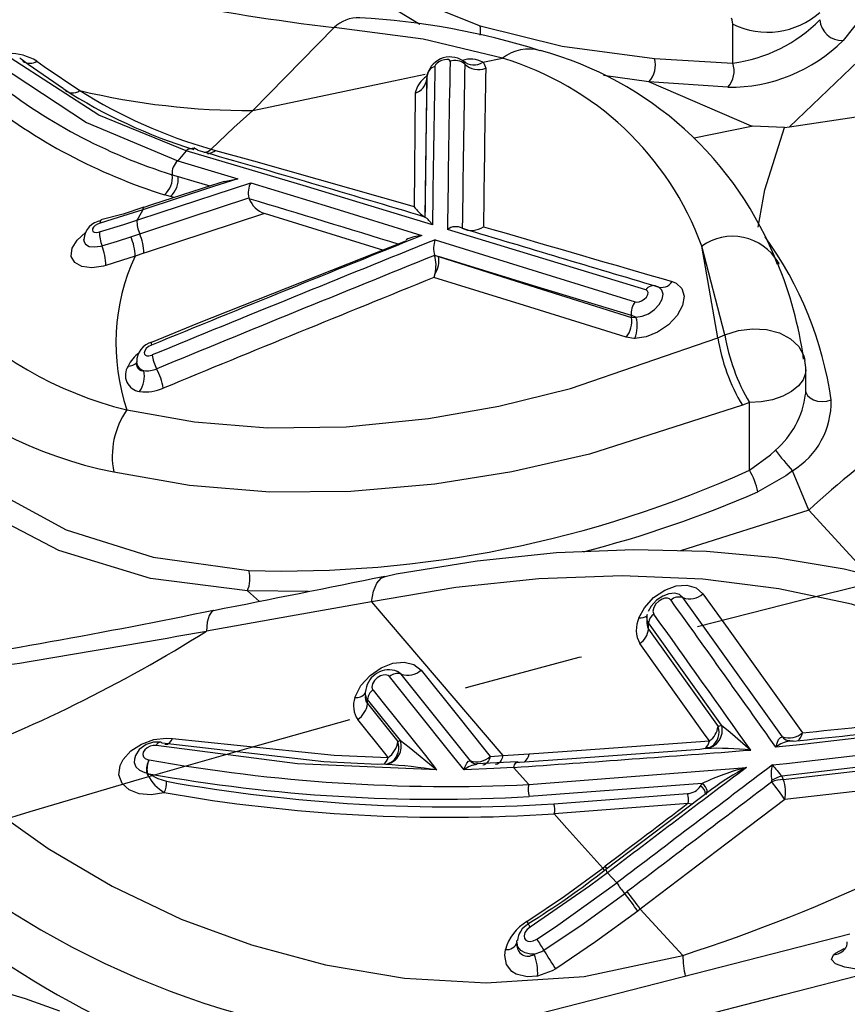
# Model space of a CAD drawing. Units: millimetres. Extents: x -1150 to 22970, y -223 to 15843.
# Drawn here: x 8612 to 8656, y 7433 to 7485 of the extents above; entities that cross this region are included whole.
import ezdxf

# ---------------------------------------------------------------- set-up
doc = ezdxf.new("R2010")
doc.units = ezdxf.units.MM
doc.linetypes.add('CENTER', pattern=[50.8, 31.75, -6.35, 6.35, -6.35])
doc.layers.add('DiKom', color=7, linetype='Continuous')
doc.dimstyles.new('Qitele', dxfattribs={"dimscale": 85, "dimtxt": 4, "dimasz": 5, "dimexe": 4, "dimexo": 0, "dimgap": 3, "dimtad": 1, "dimdec": 0, "dimrnd": 10, "dimzin": 1, "dimtxsty": 'Standard', "dimblk": 'OBLIQUE', "dimcen": 5, "dimdle": 4, "dimclrd": 256, "dimclre": 256, "dimclrt": 256, "dimadec": 0, "dimazin": 0, "dimtfac": 1, "dimtdec": 0, "dimtmove": 0, "dimatfit": 3, "dimldrblk": 'OBLIQUE', "dimfxl": 6, "dimfxlon": 1, "dimlwd": 40, "dimlwe": 30, "dimarcsym": 0})

# ---------------------------------------------------------------- blocks, each defined once
blk = doc.blocks.new('_Oblique')
at = {"color": 0, "linetype": 'ByBlock', "lineweight": -2}
blk.add_line((-0.5, -0.5), (0.5, 0.5), dxfattribs=at)
blk = doc.blocks.new('*D9')
at = {"layer": 'Defpoints', "color": 0, "transparency": 16777216}
for p in [(17406.525, 14007.576), (4220.145, 9955.036), (17406.525, 6481.945)]:
    blk.add_point(p, dxfattribs=at)
at = {"layer": 'DiKom', "lineweight": 30, "transparency": 16777216}
for p, q in [((4220.145, 13497.576), (4220.145, 14347.576)), ((17406.525, 13497.576), (17406.525, 14347.576))]:
    blk.add_line(p, q, dxfattribs=at)
at = {"layer": 'DiKom', "lineweight": 40, "transparency": 16777216}
blk.add_line((3880.145, 14007.576), (17746.525, 14007.576), dxfattribs=at)
at = {"layer": 'DiKom', "lineweight": 40, "transparency": 16777216, "xscale": 425, "yscale": 425, "zscale": 425, "rotation": 180}
blk.add_blockref('_Oblique', (4220.145, 14007.576), dxfattribs=at)
at = {"layer": 'DiKom', "lineweight": 40, "transparency": 16777216, "xscale": 425, "yscale": 425, "zscale": 425}
blk.add_blockref('_Oblique', (17406.525, 14007.576), dxfattribs=at)
at = {"layer": 'DiKom', "transparency": 16777216, "insert": (11105.19, 14453.501), "char_height": 365.5, "attachment_point": 5}
blk.add_mtext('13190', dxfattribs=at)
blk = doc.blocks.new('*D10')
at = {"layer": 'Defpoints', "color": 0, "transparency": 16777216}
for p in [(9763.41, 11648.852), (2852.78, 3048.594), (14537.115, 3048.594)]:
    blk.add_point(p, dxfattribs=at)
at = {"layer": 'DiKom', "lineweight": 40, "transparency": 16777216}
blk.add_line((2852.78, 11988.852), (2852.78, 2708.594), dxfattribs=at)
at = {"layer": 'DiKom', "lineweight": 30, "transparency": 16777216}
for p, q in [((3362.78, 11648.852), (2512.78, 11648.852)), ((3362.78, 3048.594), (2512.78, 3048.594))]:
    blk.add_line(p, q, dxfattribs=at)
at = {"layer": 'DiKom', "lineweight": 40, "transparency": 16777216, "xscale": 425, "yscale": 425, "zscale": 425}
for p, rotation in [((2852.78, 11648.852), 90), ((2852.78, 3048.594), 270)]:
    blk.add_blockref('_Oblique', p, dxfattribs=dict(at, rotation=rotation))
at = {"layer": 'DiKom', "transparency": 16777216, "insert": (2406.855, 7361.254), "char_height": 365.5, "attachment_point": 5, "rotation": 90}
blk.add_mtext('8600', dxfattribs=at)
blk = doc.blocks.new('*D12')
at = {"layer": 'Defpoints', "color": 0, "transparency": 16777216}
for p in [(8807.483, 13147.675), (1956.552, 772.202), (14301.292, 772.202)]:
    blk.add_point(p, dxfattribs=at)
at = {"layer": 'DiKom', "lineweight": 40, "transparency": 16777216}
blk.add_line((1956.552, 13487.675), (1956.552, 432.202), dxfattribs=at)
at = {"layer": 'DiKom', "lineweight": 30, "transparency": 16777216}
for p, q in [((2466.552, 13147.675), (1616.552, 13147.675)), ((2466.552, 772.202), (1616.552, 772.202))]:
    blk.add_line(p, q, dxfattribs=at)
at = {"layer": 'DiKom', "lineweight": 40, "transparency": 16777216, "xscale": 425, "yscale": 425, "zscale": 425}
for p, rotation in [((1956.552, 13147.675), 90), ((1956.552, 772.202), 270)]:
    blk.add_blockref('_Oblique', p, dxfattribs=dict(at, rotation=rotation))
at = {"layer": 'DiKom', "transparency": 16777216, "insert": (1510.627, 7404.172), "char_height": 365.5, "attachment_point": 5, "rotation": 90}
blk.add_mtext('12380', dxfattribs=at)

msp = doc.modelspace()

# ---------------------------------------------------------------- linework, layer by layer
at = {"color": 7, "linetype": 'Continuous'}
for p, q in [((8633.468, 7484.557), (8632.208, 7485.304)), ((8650.049, 7482.507), (8650.049, 7484.567)), ((8628.935, 7484.394), (8624.622, 7479.998)), ((8636.808, 7482.551), (8637.845, 7482.765)), ((8645.897, 7482.753), (8650.049, 7482.507)), ((8645.596, 7481.517), (8643.206, 7481.853)), ((8651.045, 7479.171), (8645.596, 7481.517)), ((8649.793, 7481.231), (8645.596, 7481.517)), ((8633.218, 7480.916), (8633.161, 7474.92)), ((8653.056, 7479.13), (8656.945, 7479.724)), ((8647.999, 7478.555), (8651.045, 7479.171)), ((8652.785, 7479.104), (8653.056, 7479.13)), ((8621.091, 7477.864), (8620.642, 7477.342)), ((8621.546, 7478.02), (8621.534, 7478.024)), ((8622.417, 7477.952), (8622.639, 7477.891)), ((8620.642, 7477.342), (8623.823, 7476.39)), ((8620.357, 7476.598), (8620.663, 7476.506)), ((8623.097, 7476.251), (8622.427, 7476.033)), ((8620.261, 7475.448), (8619.943, 7475.543)), ((8620.453, 7475.391), (8620.261, 7475.448)), ((8624.417, 7475.375), (8624.431, 7475.33)), ((8616.589, 7474.18), (8616.585, 7474.179)), ((8631.563, 7472.594), (8625.234, 7474.551)), ((8645.447, 7470.505), (8634.931, 7473.708)), ((8635.719, 7473.769), (8635.717, 7473.77)), ((8636.84, 7473.852), (8637.335, 7473.708)), ((8615.661, 7473.18), (8615.658, 7473.131)), ((8618.165, 7473.317), (8618.629, 7473.469)), ((8649.255, 7467.973), (8648.406, 7472.815)), ((8649.628, 7468.127), (8648.406, 7472.815)), ((8618.848, 7472.442), (8618.388, 7472.29)), ((8634.253, 7472.336), (8634.462, 7472.27)), ((8634.253, 7472.336), (8634.254, 7472.335)), ((8652.444, 7471.982), (8652.493, 7471.863)), ((8644.681, 7469.145), (8644.682, 7469.142)), ((8644.682, 7469.046), (8644.682, 7469.142)), ((8644.682, 7469.046), (8644.682, 7469.043)), ((8649.255, 7467.973), (8649.628, 7468.127)), ((8653.855, 7466.851), (8653.872, 7466.764)), ((8618.455, 7466.607), (8618.457, 7466.6)), ((8618.458, 7466.693), (8618.458, 7466.594)), ((8653.913, 7464.991), (8653.913, 7466.268)), ((8650.932, 7464.541), (8650.558, 7464.399)), ((8650.932, 7460.965), (8650.932, 7464.541)), ((8654.07, 7458.851), (8653.21, 7460.931)), ((8654.07, 7458.851), (8647.279, 7456.695)), ((8657.238, 7455.404), (8654.07, 7458.851)), ((8627.57, 7454.541), (8624.333, 7454.568)), ((8624.333, 7454.568), (8624.972, 7454.019)), ((8630.902, 7454.002), (8637.873, 7445.852)), ((8645.487, 7453.182), (8645.487, 7452.985)), ((8649.453, 7447.47), (8645.589, 7452.879)), ((8645.589, 7452.555), (8645.589, 7452.879)), ((8645.589, 7452.555), (8649.267, 7447.397)), ((8636.147, 7445.582), (8632.487, 7450.159)), ((8630.575, 7449.154), (8630.575, 7449.047)), ((8632.44, 7446.646), (8630.694, 7448.831)), ((8630.694, 7448.606), (8630.694, 7448.831)), ((8630.694, 7448.606), (8632.3, 7446.596)), ((8649.267, 7447.397), (8649.453, 7447.47)), ((8632.3, 7446.596), (8632.44, 7446.646)), ((8653.243, 7446.623), (8653.068, 7446.627)), ((8648.602, 7446.231), (8648.297, 7446.186)), ((8664.665, 7446.154), (8652.646, 7444.77)), ((8652.725, 7444.588), (8664.665, 7445.981)), ((8638.252, 7445.504), (8636.497, 7445.418)), ((8637.195, 7445.809), (8637.873, 7445.852)), ((8637.873, 7445.852), (8639.255, 7445.94)), ((8638.659, 7445.523), (8638.252, 7445.504)), ((8631.457, 7445.396), (8631.239, 7445.383)), ((8631.661, 7445.386), (8631.457, 7445.396)), ((8638.435, 7445.229), (8639.237, 7444.319)), ((8639.237, 7444.319), (8650.772, 7445.229)), ((8652.115, 7444.461), (8652.112, 7444.549)), ((8652.646, 7444.77), (8652.725, 7444.588)), ((8664.778, 7444.916), (8652.808, 7443.529)), ((8648.434, 7444.377), (8639.268, 7443.688)), ((8648.928, 7444.058), (8643.322, 7439.82)), ((8648.337, 7444.235), (8648.434, 7444.377)), ((8640.564, 7443.299), (8647.641, 7443.842)), ((8647.677, 7443.314), (8640.591, 7442.773)), ((8643.165, 7439.905), (8643.295, 7440.003)), ((8643.411, 7439.656), (8643.904, 7439.113)), ((8644.321, 7438.553), (8644.454, 7438.654)), ((8645.149, 7437.723), (8645.014, 7437.62)), ((8645.149, 7437.723), (8647.399, 7435.28)), ((8656.246, 7436.409), (8590.975, 7419.684)), ((8638.614, 7435.941), (8638.614, 7435.868)), ((8655.969, 7435.595), (8655.949, 7435.574))]:
    msp.add_line(p, q, dxfattribs=at)
for points in [[(8662.321, 7495.637), (8662.144, 7494.089), (8661.63, 7492.412), (8660.744, 7490.536), (8659.487, 7488.468), (8657.881, 7486.217), (8655.89, 7483.706)], [(8632.804, 7486.399), (8634.667, 7485.28), (8636.668, 7484.475)], [(8650.049, 7484.567), (8650.014, 7484.795), (8649.98, 7484.889)], [(8637.845, 7482.765), (8633.652, 7483.776), (8628.935, 7484.394)], [(8636.668, 7484.475), (8641.006, 7483.415), (8645.897, 7482.753)], [(8653.056, 7479.13), (8657.116, 7483.023), (8657.792, 7483.526)], [(8621.091, 7477.864), (8616.466, 7479.756), (8611.771, 7482.789)], [(8612.272, 7482.797), (8612.3, 7482.773), (8612.347, 7482.717)], [(8614.602, 7481.143), (8612.729, 7482.431), (8612.347, 7482.717)], [(8613.179, 7482.612), (8613.566, 7482.329), (8615.458, 7481.056)], [(8635.07, 7482.605), (8635.05, 7482.66), (8634.992, 7482.693), (8634.898, 7482.705), (8634.772, 7482.689), (8634.626, 7482.645), (8634.485, 7482.576), (8634.371, 7482.496), (8634.3, 7482.417), (8634.271, 7482.348), (8634.27, 7482.336)], [(8635.849, 7482.453), (8635.797, 7482.596), (8635.769, 7482.623)], [(8635.907, 7482.53), (8635.899, 7482.534), (8635.783, 7482.614)], [(8636.808, 7482.551), (8636.862, 7482.502), (8636.96, 7482.234)], [(8611.14, 7482.43), (8615.818, 7479.361), (8620.642, 7477.342)], [(8624.622, 7479.998), (8632.078, 7481.568), (8633.753, 7481.918)], [(8633.837, 7481.724), (8633.788, 7478.263), (8633.739, 7474.348)], [(8633.827, 7481.717), (8633.828, 7481.627), (8633.814, 7481.581)], [(8624.622, 7479.998), (8623.612, 7479.106), (8622.417, 7477.952)], [(8652.785, 7479.104), (8651.099, 7479.169), (8651.045, 7479.171)], [(8651.394, 7473.824), (8651.738, 7475.798), (8652.785, 7479.104)], [(8634.138, 7473.95), (8627.467, 7475.978), (8621.091, 7477.864)], [(8622.639, 7477.891), (8624.665, 7477.335), (8633.161, 7474.92)], [(8623.823, 7476.39), (8622.538, 7475.97), (8618.788, 7474.742)], [(8620.663, 7476.506), (8621.504, 7476.255), (8622.339, 7476.005)], [(8623.1, 7476.241), (8623.818, 7476.389), (8623.823, 7476.39)], [(8618.478, 7474.194), (8619.761, 7474.616), (8624.518, 7476.179)], [(8622.427, 7476.033), (8619.306, 7475.018), (8618.848, 7474.868)], [(8624.518, 7476.179), (8628.681, 7474.903), (8633.578, 7473.383)], [(8618.629, 7473.469), (8621.308, 7474.351), (8624.417, 7475.375)], [(8618.788, 7474.742), (8617.496, 7474.331), (8616.533, 7474.046)], [(8618.843, 7474.877), (8617.747, 7474.521), (8616.578, 7474.207)], [(8618.788, 7474.742), (8618.541, 7474.31), (8618.478, 7474.194)], [(8618.847, 7474.869), (8618.832, 7474.861), (8618.811, 7474.835), (8618.797, 7474.795), (8618.788, 7474.742)], [(8616.493, 7473.575), (8617.791, 7473.971), (8618.478, 7474.194)], [(8625.234, 7474.551), (8622.128, 7473.526), (8619.023, 7472.5), (8618.848, 7472.442)], [(8616.533, 7474.046), (8616.394, 7473.991), (8616.268, 7473.913), (8616.175, 7473.823), (8616.126, 7473.735), (8616.121, 7473.659), (8616.155, 7473.6), (8616.224, 7473.562), (8616.325, 7473.548), (8616.45, 7473.564), (8616.493, 7473.575)], [(8616.838, 7471.804), (8616.705, 7471.767), (8616.093, 7471.681), (8615.568, 7471.746), (8615.189, 7471.952), (8615, 7472.271), (8614.992, 7472.316), (8615.044, 7472.719), (8615.311, 7473.146), (8615.763, 7473.549), (8615.779, 7473.557)], [(8615.675, 7473.178), (8615.666, 7473.112), (8615.67, 7473.089), (8615.765, 7472.92), (8615.96, 7472.811), (8616.235, 7472.776), (8616.559, 7472.822), (8616.63, 7472.841)], [(8616.63, 7472.841), (8617.452, 7473.09), (8618.165, 7473.317)], [(8632.762, 7473.111), (8621.691, 7468.727), (8619.282, 7467.738)], [(8634.286, 7473.163), (8639.69, 7471.48), (8644.876, 7469.877)], [(8618.388, 7472.29), (8617.668, 7472.058), (8616.838, 7471.804)], [(8644.682, 7469.142), (8639.485, 7470.728), (8634.462, 7472.27)], [(8634.462, 7472.27), (8639.3, 7470.738), (8644.682, 7469.046)], [(8634.273, 7471.349), (8634.213, 7471.168), (8634.211, 7471.163)], [(8644.408, 7468.006), (8639.008, 7469.672), (8634.211, 7471.163)], [(8601.371, 7470.771), (8603.235, 7467.216), (8605.752, 7463.968), (8609.76, 7460.507), (8614.743, 7457.813), (8619.347, 7456.36), (8624.413, 7455.651)], [(8646.839, 7470.949), (8647.049, 7470.865), (8647.354, 7470.583), (8647.475, 7470.173), (8647.39, 7469.675), (8647.099, 7469.144), (8646.636, 7468.652), (8646.063, 7468.261), (8645.451, 7468.016), (8644.854, 7467.936)], [(8644.876, 7469.877), (8644.97, 7469.862), (8645.086, 7469.876), (8645.219, 7469.926), (8645.356, 7470.013), (8645.474, 7470.129), (8645.548, 7470.254), (8645.566, 7470.363), (8645.539, 7470.442), (8645.479, 7470.492), (8645.447, 7470.505)], [(8644.92, 7469.064), (8645.242, 7469.107), (8645.578, 7469.242), (8645.896, 7469.459), (8646.15, 7469.73), (8646.307, 7470.017), (8646.352, 7470.282), (8646.29, 7470.498), (8646.13, 7470.647), (8646.02, 7470.692)], [(8624.333, 7454.568), (8619.204, 7455.231), (8614.342, 7456.703), (8609.3, 7459.336), (8605.001, 7462.933), (8602.404, 7466.188), (8600.408, 7469.867)], [(8644.92, 7469.064), (8644.682, 7469.145), (8644.681, 7469.145)], [(8644.682, 7469.043), (8644.892, 7469.057), (8644.92, 7469.064)], [(8649.628, 7468.127), (8650.346, 7468.357), (8651.1, 7468.452), (8651.842, 7468.407), (8652.524, 7468.225), (8653.103, 7467.917), (8653.541, 7467.503), (8653.81, 7467.01), (8653.855, 7466.851)], [(8617.949, 7464.154), (8621.54, 7463.516), (8625.398, 7463.206), (8629.567, 7463.255), (8633.925, 7463.692), (8637.66, 7464.357), (8641.46, 7465.291), (8649.255, 7467.973)], [(8644.854, 7467.936), (8644.801, 7467.938), (8644.408, 7468.006)], [(8619.248, 7467.581), (8619.104, 7467.504), (8618.981, 7467.4), (8618.898, 7467.286), (8618.867, 7467.182), (8618.882, 7467.101), (8618.933, 7467.046), (8619.013, 7467.017), (8619.12, 7467.015), (8619.248, 7467.046), (8619.284, 7467.059)], [(8619.278, 7467.75), (8619.27, 7467.746), (8619.254, 7467.725), (8619.246, 7467.69), (8619.243, 7467.642), (8619.248, 7467.581)], [(8653.913, 7466.268), (8653.9, 7466.106), (8653.776, 7465.751), (8653.526, 7465.419), (8653.161, 7465.124), (8652.697, 7464.879), (8652.154, 7464.695), (8651.557, 7464.581), (8650.932, 7464.541)], [(8653.913, 7465.103), (8653.919, 7465.084), (8654.004, 7464.922), (8654.141, 7464.785), (8654.324, 7464.68), (8654.54, 7464.614), (8654.778, 7464.591), (8655.022, 7464.613), (8655.257, 7464.678)], [(8650.558, 7464.399), (8642.466, 7461.811), (8638.34, 7460.876), (8634.26, 7460.221), (8629.823, 7459.834), (8625.526, 7459.806), (8621.264, 7460.154), (8617.256, 7460.866)], [(8650.932, 7460.965), (8652.049, 7461.775), (8652.307, 7462.02)], [(8653.21, 7460.931), (8652.867, 7460.665), (8651.376, 7459.817)], [(8672.883, 7447.731), (8671.362, 7448.987), (8668.685, 7450.799), (8665.789, 7452.391), (8662.687, 7453.75), (8659.399, 7454.866), (8655.944, 7455.727), (8652.349, 7456.327), (8648.65, 7456.664), (8644.78, 7456.752), (8640.711, 7456.584), (8636.511, 7456.152), (8632.215, 7455.455), (8631.632, 7455.326)], [(8669.645, 7447.106), (8666.798, 7449.265), (8663.638, 7451.114), (8660.128, 7452.663), (8656.341, 7453.868), (8652.496, 7454.691), (8648.454, 7455.191), (8644.186, 7455.37), (8639.773, 7455.218), (8635.379, 7454.76), (8630.902, 7454.002)], [(8630.902, 7454.002), (8631.009, 7454.557), (8631.188, 7454.982), (8631.429, 7455.253), (8631.63, 7455.341)], [(8645.079, 7453.153), (8645.366, 7453.682), (8645.856, 7454.219), (8646.44, 7454.613), (8647.048, 7454.835), (8647.621, 7454.875), (8648.111, 7454.734), (8648.467, 7454.426)], [(8647.409, 7454.215), (8647.226, 7454.374), (8646.973, 7454.446), (8646.668, 7454.425), (8646.334, 7454.302), (8646.003, 7454.079), (8645.724, 7453.772), (8645.564, 7453.477)], [(8648.467, 7454.426), (8649.805, 7452.561), (8653.739, 7447.062)], [(8630.902, 7454.002), (8626.61, 7453.238), (8622.162, 7452.446)], [(8646.774, 7454.088), (8646.694, 7454.157), (8646.584, 7454.188), (8646.454, 7454.181), (8646.303, 7454.131), (8646.138, 7454.032), (8645.98, 7453.88), (8645.863, 7453.692), (8645.82, 7453.508), (8645.84, 7453.391), (8645.866, 7453.344)], [(8652.679, 7446.841), (8648.746, 7452.348), (8647.409, 7454.215)], [(8622.545, 7453.537), (8622.443, 7453.484), (8622.304, 7453.273), (8622.209, 7452.921), (8622.162, 7452.446)], [(8645.504, 7453.315), (8645.491, 7453.269), (8645.499, 7453.181)], [(8645.589, 7452.879), (8645.532, 7452.973), (8645.49, 7453.18)], [(8648.81, 7446.628), (8648.589, 7446.938), (8645.128, 7451.781)], [(8630.03, 7448.928), (8630.352, 7449.569), (8630.835, 7450.097), (8631.423, 7450.5), (8632.044, 7450.741), (8632.639, 7450.803), (8633.154, 7450.681), (8633.536, 7450.385)], [(8631.871, 7450.034), (8631.785, 7450.101), (8631.67, 7450.131), (8631.535, 7450.121), (8631.381, 7450.07), (8631.218, 7449.971), (8631.069, 7449.825), (8630.967, 7449.65), (8630.935, 7449.482), (8630.97, 7449.353), (8630.989, 7449.325)], [(8632.487, 7450.159), (8632.291, 7450.312), (8632.278, 7450.316)], [(8633.536, 7450.385), (8635.465, 7447.974), (8636.91, 7446.167), (8637.195, 7445.809)], [(8635.814, 7445.101), (8635.272, 7445.779), (8633.104, 7448.492), (8631.871, 7450.034)], [(8630.694, 7448.831), (8630.653, 7448.887), (8630.575, 7449.136), (8630.579, 7449.156)], [(8630.611, 7449.353), (8630.576, 7449.199), (8630.581, 7449.157)], [(8630.989, 7449.325), (8631.531, 7448.647), (8633.763, 7445.854), (8634.305, 7445.175), (8634.371, 7445.093)], [(8631.786, 7445.755), (8631.608, 7445.977), (8630.179, 7447.765)], [(8664.946, 7447.745), (8653.578, 7446.421), (8652.336, 7446.298)], [(8649.453, 7447.47), (8649.911, 7447.09), (8650.992, 7446.153), (8650.997, 7446.148)], [(8619.93, 7443.897), (8619.914, 7443.892), (8619.245, 7443.773), (8618.606, 7443.823), (8618.07, 7444.035), (8617.697, 7444.385), (8617.533, 7444.833), (8617.598, 7445.327), (8617.754, 7445.642), (8618.163, 7446.1), (8618.723, 7446.467), (8619.37, 7446.704), (8620.033, 7446.785), (8620.365, 7446.761)], [(8619.742, 7446.566), (8619.717, 7446.574), (8619.358, 7446.57), (8618.967, 7446.445), (8618.607, 7446.181), (8618.4, 7445.867), (8618.354, 7445.663)], [(8631.239, 7445.383), (8628.392, 7445.531), (8619.824, 7446.52)], [(8620.365, 7446.761), (8628.94, 7445.87), (8631.786, 7445.755)], [(8632.44, 7446.646), (8632.907, 7446.294), (8634.365, 7445.098), (8634.371, 7445.093)], [(8639.255, 7445.94), (8642.033, 7446.135), (8648.81, 7446.628)], [(8652.151, 7445.362), (8652.89, 7445.435), (8664.598, 7446.794)], [(8652.336, 7446.298), (8652.339, 7446.312), (8652.391, 7446.506), (8652.478, 7446.699), (8652.576, 7446.812), (8652.679, 7446.841)], [(8653.068, 7446.633), (8653.022, 7446.632), (8652.942, 7446.661)], [(8619.51, 7446.382), (8619.35, 7446.386), (8619.186, 7446.349), (8619.032, 7446.273), (8618.904, 7446.165), (8618.822, 7446.037), (8618.799, 7445.906), (8618.835, 7445.79), (8618.922, 7445.702), (8619.046, 7445.648), (8619.125, 7445.635)], [(8634.371, 7445.093), (8626.997, 7445.423), (8619.51, 7446.382)], [(8648.297, 7446.186), (8641.52, 7445.691), (8638.743, 7445.496)], [(8648.922, 7446.342), (8648.804, 7446.269), (8648.678, 7446.26)], [(8607.933, 7445.452), (8610.715, 7443.106), (8613.784, 7440.932), (8617.173, 7438.942), (8620.834, 7437.204), (8624.55, 7435.83), (8628.476, 7434.775), (8632.653, 7434.082), (8636.98, 7433.829), (8642.17, 7434.17), (8647.399, 7435.28)], [(8618.355, 7445.673), (8618.334, 7445.498), (8618.421, 7445.262), (8618.617, 7445.078), (8618.896, 7444.966), (8618.998, 7444.948)], [(8631.972, 7445.512), (8631.778, 7445.414), (8631.752, 7445.412)], [(8632.02, 7445.546), (8631.943, 7445.49), (8631.904, 7445.466)], [(8635.814, 7445.101), (8635.815, 7445.105), (8635.839, 7445.197), (8635.866, 7445.278), (8635.952, 7445.458), (8636.047, 7445.561), (8636.147, 7445.582)], [(8637.195, 7445.809), (8637.154, 7445.683), (8637.102, 7445.574), (8637.042, 7445.483), (8636.974, 7445.414), (8636.902, 7445.367), (8636.825, 7445.345), (8636.804, 7445.343)], [(8637.873, 7445.852), (8637.832, 7445.725), (8637.781, 7445.615), (8637.721, 7445.523), (8637.654, 7445.453), (8637.582, 7445.405), (8637.505, 7445.382), (8637.484, 7445.38)], [(8638.435, 7445.229), (8638.459, 7445.304), (8638.488, 7445.37), (8638.523, 7445.425), (8638.562, 7445.467), (8638.605, 7445.496), (8638.65, 7445.511), (8638.696, 7445.511), (8638.743, 7445.496)], [(8638.435, 7445.229), (8637.393, 7445.168), (8635.814, 7445.101)], [(8636.512, 7445.393), (8636.457, 7445.394), (8636.375, 7445.428)], [(8619.109, 7444.897), (8619.586, 7444.64), (8620.041, 7444.497)], [(8648.639, 7443.804), (8648.654, 7443.827), (8648.682, 7443.907), (8648.683, 7443.999), (8648.656, 7444.099), (8648.603, 7444.199), (8648.527, 7444.294), (8648.434, 7444.377)], [(8652.808, 7443.529), (8650.263, 7441.602), (8645.149, 7437.723)], [(8647.898, 7443.279), (8647.848, 7443.28), (8647.677, 7443.314)], [(8640.591, 7442.773), (8641.265, 7442.018), (8643.165, 7439.905)], [(8639.136, 7437.068), (8641.128, 7438.419), (8643.165, 7439.905)], [(8643.165, 7439.905), (8643.222, 7439.817), (8643.254, 7439.764)], [(8643.391, 7439.852), (8643.352, 7439.915), (8643.295, 7440.003)], [(8643.411, 7439.656), (8642.449, 7438.941), (8639.312, 7436.778)], [(8639.661, 7436.138), (8640.662, 7436.798), (8643.904, 7439.113)], [(8640.039, 7435.553), (8642.122, 7436.953), (8644.321, 7438.553)], [(8645.014, 7437.62), (8642.782, 7435.997), (8640.669, 7434.577)], [(8639.312, 7436.778), (8639.153, 7436.645), (8639.04, 7436.483), (8638.992, 7436.318), (8639.012, 7436.181), (8639.084, 7436.087), (8639.188, 7436.034), (8639.317, 7436.02), (8639.465, 7436.046), (8639.624, 7436.116), (8639.661, 7436.138)], [(8639.136, 7437.068), (8639.193, 7436.98), (8639.214, 7436.946)], [(8639.213, 7436.935), (8639.213, 7436.934), (8639.213, 7436.934)], [(8614.393, 7432.321), (8612.572, 7432.983), (8609.047, 7434.03), (8605.392, 7434.889), (8601.642, 7435.551), (8597.828, 7436.01), (8593.984, 7436.26), (8590.14, 7436.301), (8586.324, 7436.131), (8582.574, 7435.753), (8578.927, 7435.177), (8575.341, 7434.403), (8571.831, 7433.432), (8568.424, 7432.268), (8565.146, 7430.916), (8562.028, 7429.384), (8559.098, 7427.682), (8558.256, 7427.105)], [(8638.625, 7435.942), (8638.616, 7435.993), (8638.632, 7436.077)], [(8639.711, 7434.183), (8639.158, 7434.142), (8638.568, 7434.285), (8638.343, 7434.427), (8638.055, 7434.804), (8637.965, 7435.281), (8638.003, 7435.585)], [(8639.523, 7435.341), (8639.333, 7435.347), (8639.048, 7435.409), (8638.817, 7435.536), (8638.66, 7435.732), (8638.625, 7435.942)], [(8639.523, 7435.341), (8639.934, 7435.49), (8640.039, 7435.553)], [(8655.392, 7435.317), (8655.489, 7435.398), (8655.948, 7435.646)], [(8657.51, 7434.518), (8656.711, 7434.539), (8655.982, 7434.654), (8655.488, 7434.839), (8655.286, 7435.067), (8655.392, 7435.317)], [(8640.669, 7434.577), (8640.475, 7434.461), (8639.711, 7434.183)]]:
    msp.add_lwpolyline(points, dxfattribs=at)
at = {"color": 0, "linetype": 'CENTER'}
for radius in [979.354, 959.354]:
    msp.add_circle((8892.533, 6504.067), radius, dxfattribs=at)
at = {"color": 7, "linetype": 'Continuous'}
for centre, radius, start, end in [((8643.229, 7604.846), 121.298, 254.35273, 263.23232), ((8651.884, 7488.364), 4.217, 244.2156, 311.2278), ((8630.216, 7483.067), 1.844, 87.8051, 133.9938), ((8628.035, 7445.539), 39.438, 72.5779, 86.7252), ((8648.996, 7490.396), 7.959, 277.6043, 315.4015), ((8655.839, 7484.882), 1.178, 183.6442, 272.4889), ((8635.55, 7484.252), 1.14, 346.7818, 11.2902), ((8649.889, 7489.745), 8.514, 269.3552, 314.8186), ((8611.716, 7480.224), 2.801, 58.5244, 122.6325), ((8639.251, 7480.986), 2.267, 74.248, 128.3122), ((8634.968, 7465.114), 18.708, 21.074, 74.8255), ((8612.81, 7483.178), 0.675, 237.5419, 303.1299), ((8635.071, 7481.59), 1.247, 56.5579, 171.5304), ((10459.796, 7449.603), 1825.024, 178.96394, 179.243302), ((8635.334, 7481.884), 0.767, 47.8518, 110.059), ((10542.441, 7449.256), 1906.881, 179.002414, 179.263412), ((8636.146, 7481.316), 1.402, 61.7946, 107.5185), ((8636.338, 7483.297), 0.882, 229.854, 302.2583), ((8636.586, 7483.264), 1.096, 227.726, 289.9775), ((8633.242, 7467.301), 16.135, 19.9836, 73.4232), ((8644.707, 7482.389), 1.245, 315.5368, 17.0324), ((8648.832, 7482.088), 1.287, 318.2587, 18.9834), ((8634.455, 7481.745), 0.619, 107.4042, 177.8508), ((10239.085, 7452.892), 1605.085, 178.948857, 179.24833), ((10837.446, 7446.501), 2200.776, 179.069742, 179.287893), ((8629.045, 7504.446), 29.172, 230.9594, 252.6737), ((8634.634, 7480.603), 1.449, 123.9465, 167.5189), ((8632.953, 7481.762), 0.887, 287.4301, 354.8568), ((11126.165, 7444.746), 2492.602, 179.148872, 179.318932), ((8629.548, 7504.33), 27.586, 237.1953, 253.0447), ((8615.077, 7481.564), 0.634, 221.5217, 306.9015), ((8629.871, 7504.012), 27.105, 237.8762, 254.0365), ((8624.509, 7519.224), 39.226, 256.6598, 270.1659), ((8628.93, 7504.242), 30.073, 231.5618, 252.6126), ((8622.72, 7483.61), 20.033, 191.6869, 256.2228), ((8621.43, 7477.482), 0.511, 78.7684, 131.7012), ((8621.429, 7477.55), 0.445, 47.4869, 76.8329), ((8393.28, 6675.286), 834.472, 73.252295, 74.111524), ((8621.911, 7478.569), 0.798, 278.1297, 309.3274), ((8622.133, 7478.501), 0.793, 277.9937, 309.6446), ((8621.203, 7476.699), 0.853, 131.1505, 186.859), ((8621.564, 7482.569), 22.126, 194.4814, 258.7725), ((8619.134, 7476.468), 1.23, 311.1668, 6.0276), ((8619.445, 7476.365), 1.227, 311.6803, 6.6004), ((8625.447, 7475.655), 1.067, 150.5632, 195.2283), ((8625.661, 7475.793), 1.314, 200.6614, 251.0316), ((8247.915, 6223.924), 1306.821, 72.890347, 73.254788), ((8635.169, 7476.373), 2.479, 215.876, 234.7621), ((8616.753, 7473.104), 1.084, 98.6087, 176.1747), ((8616.679, 7474.065), 0.148, 129.644, 187.6522), ((8620.366, 7474.209), 1.888, 180.4559, 203.0927), ((8632.678, 7472.968), 1.759, 33.9251, 52.9672), ((8635.374, 7473.106), 0.747, 62.6944, 126.3755), ((8636.209, 7474.763), 1.108, 243.7467, 304.6986), ((9643.991, 10830.659), 3505.042, 253.281963, 253.457606), ((9767.564, 11349.951), 4037.658, 253.744406, 253.88483), ((8618.601, 7473.591), 2.108, 180.447, 200.8383), ((8615.632, 7472.228), 2.756, 1.2794, 23.256), ((8616.123, 7472.397), 2.726, 0.9657, 23.1621), ((9676.45, 4877.388), 2797.637, 111.886441, 112.203139), ((9618.558, 5032.439), 2631.715, 111.962818, 112.315364), ((8633.77, 7470.981), 2.41, 94.5707, 115.2584), ((8635.443, 7472.703), 1.245, 158.3343, 197.1643), ((8650.041, 7470.536), 2.805, 31.0408, 125.6596), ((8636.4, 7462.055), 19.039, 7.9194, 36.2361), ((8613.842, 7471.743), 2.997, 1.162, 21.4995), ((8628.34, 7467.673), 10.971, 155.1108, 198.7084), ((9671.948, 4905.838), 2768.341, 112.014617, 112.343701), ((8632.396, 7471.805), 1.932, 346.357, 15.9289), ((8633.159, 7472.058), 1.321, 327.5326, 9.2459), ((8633.378, 7464.038), 20.612, 7.8064, 22.6249), ((9688.074, 4872.738), 2804.004, 112.076383, 112.392803), ((8645.839, 7470.275), 0.455, 66.4804, 149.6382), ((8646.283, 7471.288), 0.651, 246.2031, 328.6583), ((8645.624, 7469.286), 0.953, 141.676, 188.4847), ((8643.317, 7468.85), 1.379, 322.2959, 8.0467), ((8643.356, 7468.589), 1.635, 336.4475, 16.8708), ((8659.124, 7469.547), 9.994, 189.0612, 211.003), ((8659.836, 7469.807), 10.345, 189.35, 210.6028), ((8619.548, 7466.703), 1.076, 104.5473, 180.5204), ((8619.763, 7465.64), 1.931, 126.9693, 154.4655), ((8621.864, 7467.522), 2.622, 190.1605, 206.9946), ((8618.745, 7465.987), 0.872, 146.1664, 262.2686), ((8618.038, 7467.057), 0.584, 268.2945, 315.9403), ((8618.798, 7466.568), 0.339, 173.3908, 279.0318), ((8618.962, 7466.718), 0.498, 182.8729, 257.0708), ((8619.009, 7467.524), 1.301, 263.036, 293.5499), ((8616.186, 7464.614), 3.758, 10.5852, 27.1998), ((8650.913, 7466.268), 3, 0, 9.5246), ((8617.452, 7465.937), 1.43, 325.3123, 11.956), ((8618.922, 7467.514), 2.408, 262.9994, 293.455), ((8649.336, 7465.522), 4.592, 310.3037, 353.3738), ((8651.01, 7464.566), 4.249, 301.1807, 1.514), ((8621.454, 7461.698), 4.279, 144.9913, 191.2206), ((8692.422, 7416.668), 57.012, 125.7631, 132.2769), ((8666.703, 7473.034), 18.125, 217.4179, 221.8922), ((8626.209, 7515.516), 59.891, 268.28116, 294.3799), ((8648.043, 7459.186), 3.392, 10.7175, 31.627), ((8626.756, 7516.417), 61.723, 284.43732, 293.50885), ((8370.729, 8735.068), 1306.033, 281.116823, 281.522714), ((8622.813, 7455.225), 1.656, 336.6148, 14.9173), ((8647.757, 7455.231), 1.074, 251.0863, 311.4027), ((8647.201, 7453.605), 0.645, 71.1534, 131.4668), ((5501.109, 5202.206), 3868.614, 35.456067, 35.597564), ((8546.513, 7825.42), 379.561, 278.89639, 281.55486), ((8646.245, 7452.804), 0.661, 125.06, 173.4658), ((5464.832, 5179.842), 3909.96, 35.424102, 35.55353), ((8646.418, 7452.514), 1.484, 154.4663, 209.5945), ((8645.17, 7453.765), 0.618, 261.5147, 303.2221), ((8646.134, 7452.894), 0.641, 171.8277, 211.8197), ((8492.849, 8180.276), 739.228, 278.762775, 280.074618), ((8581.985, 7516.206), 75.362, 290.13907, 302.2154), ((8644.495, 7452.682), 1.101, 305.0519, 353.4036), ((8631.83, 7449.157), 1.234, 68.9698, 170.8932), ((8632.284, 7449.579), 0.615, 70.7536, 132.2374), ((8632.825, 7451.138), 1.035, 250.9442, 313.3733), ((8630.086, 7449.563), 0.638, 265.0325, 320.0576), ((8631.384, 7448.754), 0.694, 124.6346, 173.7009), ((8631.25, 7448.492), 1.295, 160.3458, 214.1868), ((8629.535, 7448.737), 1.166, 303.4846, 353.5441), ((8631.188, 7448.959), 0.607, 171.6638, 215.492), ((8617.618, 7813.421), 368.135, 275.63102, 277.5067), ((8617.039, 7812.908), 368.071, 275.64463, 277.52366), ((8648.52, 7447.199), 0.972, 274.8779, 16.2), ((8648.176, 7447.524), 1.098, 305.2763, 353.3358), ((8648.383, 7447.093), 0.935, 305.6102, 18.9844), ((8653.017, 7447.873), 1.086, 251.8605, 311.668), ((8653.089, 7447.149), 0.656, 308.6385, 352.3954), ((8619.769, 7446.3), 0.272, 95.6866, 162.4955), ((8619.718, 7446.441), 0.132, 36.8519, 79.5904), ((8619.923, 7446.897), 0.463, 274.6435, 342.8204), ((8631.521, 7446.347), 0.967, 283.0797, 18.0657), ((8631.142, 7446.727), 1.166, 303.5125, 353.5388), ((8631.403, 7446.273), 0.954, 310.3042, 19.7874), ((8648.035, 7446.784), 0.791, 316.9632, 348.6097), ((8653.278, 7445.18), 1.463, 98.2845, 130.1317), ((8653.154, 7447.221), 0.608, 218.6173, 249.4883), ((8518.425, 9170.509), 1729.45, 273.979133, 274.396398), ((8649.183, 7428.334), 17.906, 84.1864, 91.8577), ((8620.233, 7445.075), 1.242, 153.2019, 185.8999), ((8620.474, 7445.082), 1.458, 157.6993, 185.4237), ((8635.007, 7534.023), 89.803, 259.81348, 272.69963), ((8631.036, 7445.989), 0.786, 311.8882, 342.6941), ((8636.483, 7446.563), 1.037, 251.085, 313.4061), ((8636.614, 7445.991), 0.622, 221.2275, 246.8812), ((8638.595, 7446.042), 0.668, 306.2413, 351.1326), ((8618.872, 7523.379), 92.603, 287.94235, 302.78195), ((8619.28, 7445.002), 0.286, 190.9389, 222.0493), ((8618.894, 7444.154), 0.8, 80.7823, 82.539), ((8619.134, 7445.044), 0.149, 222.0773, 260.3904), ((8631.663, 7445.694), 0.299, 269.6409, 284.5933), ((8629.928, 7416.652), 28.786, 81.1222, 86.55), ((8636.636, 7444.085), 1.307, 95.4736, 128.9877), ((11687.659, 3426.133), 5037.441, 127.075265, 127.180257), ((11864.738, 3197.177), 5326.142, 127.097423, 127.208805), ((8653.704, 7433.542), 12.049, 104.0858, 115.9406), ((8656.928, 7433.478), 13.266, 117.6488, 127.0927), ((8653.697, 7444.88), 1.619, 162.7128, 191.8158), ((8703.145, 7487.551), 66.185, 219.60241, 220.27099), ((8617.302, 7445.714), 1.983, 332.8893, 335.6696), ((8621.238, 7445.998), 2.475, 208.6821, 238.0995), ((8634.331, 7530.021), 86.475, 259.86146, 273.27284), ((8618.975, 7444.383), 1.072, 333.0162, 6.068), ((8635.299, 7529.539), 86.4, 259.82836, 273.49354), ((11893.546, 3159.801), 5372.633, 127.10818, 127.210688), ((8653.294, 7442.444), 2.414, 105.554, 119.3122), ((8652.821, 7442.599), 1.992, 92.7837, 110.7684), ((8641.597, 7435.915), 13.552, 34.1821, 39.093), ((8650.935, 7443.914), 1.913, 348.3876, 20.6256), ((8634.939, 7529.34), 86.751, 260.03704, 273.73554), ((8640.333, 7444.056), 1.127, 166.5075, 199.1011), ((8647.578, 7444.765), 0.925, 273.8987, 325.0887), ((8648.102, 7443.788), 0.506, 2.3901, 62.3707), ((8646.748, 7443.516), 0.95, 347.6811, 20.0359), ((8639.676, 7442.989), 0.941, 346.7214, 19.2464), ((11518.145, 3639.593), 4765.278, 127.039982, 127.105996), ((8636.747, 7477.06), 46.683, 228.2614, 265.6713), ((8636.568, 7472.636), 45.305, 226.6132, 256.3074), ((8615.858, 7474.762), 44.431, 301.6912, 308.1658), ((8643.715, 7439.93), 0.41, 195.2699, 221.9869), ((8650.546, 7443.629), 8.032, 214.2109, 219.1879), ((8633.754, 7429.982), 13.606, 34.1486, 39.0455), ((8634.166, 7430.247), 13.287, 34.2426, 39.2565), ((8640.419, 7434.912), 2.508, 120.7554, 164.4367), ((8639.716, 7435.973), 1.082, 117.5824, 175.3697), ((8645.672, 7440.936), 7.598, 211.7789, 213.1743), ((8787.779, 7531.66), 176.248, 212.81833, 213.04483), ((8638.06, 7436.187), 0.604, 264.6296, 340.3103), ((8639.192, 7435.817), 0.58, 174.9441, 304.8016), ((8229.674, 7170.249), 488.657, 32.74655, 32.88284), ((8655.327, 7436.191), 0.877, 274.2855, 316.5109), ((8655.578, 7435.961), 0.535, 315.766, 4.3238), ((8636.951, 7434.329), 2.764, 356.9704, 21.4724), ((8653.534, 7435.463), 6.138, 181.7024, 192.0972)]:
    msp.add_arc(centre, radius, start, end, dxfattribs=at)

# ---------------------------------------------------------------- dimensions: what is measured, and where the dimension line sits
at = {"layer": 'DiKom'}
dim = msp.add_linear_dim(base=(17406.525, 14007.576), p1=(4220.145, 9955.036), p2=(17406.525, 6481.945), dimstyle='Qitele', override={"dimtxt": 4.3}, dxfattribs=at)
dim.commit()
dim.dimension.update_dxf_attribs({"geometry": '*D9', "text_midpoint": (11105.19, 14007.576), "dimtype": 160})
for base, p1, p2, picture, middle in [((1956.552, 772.202), (8807.483, 13147.675), (14301.292, 772.202), '*D12', (1956.552, 7404.172)), ((2852.78, 3048.594), (9763.41, 11648.852), (14537.115, 3048.594), '*D10', (2852.78, 7361.254))]:
    dim = msp.add_linear_dim(base=base, p1=p1, p2=p2, angle=90, dimstyle='Qitele', override={"dimtxt": 4.3}, dxfattribs=at)
    dim.commit()
    dim.dimension.update_dxf_attribs({"geometry": picture, "text_midpoint": middle, "dimtype": 160})

doc.saveas('drawing.dxf')
